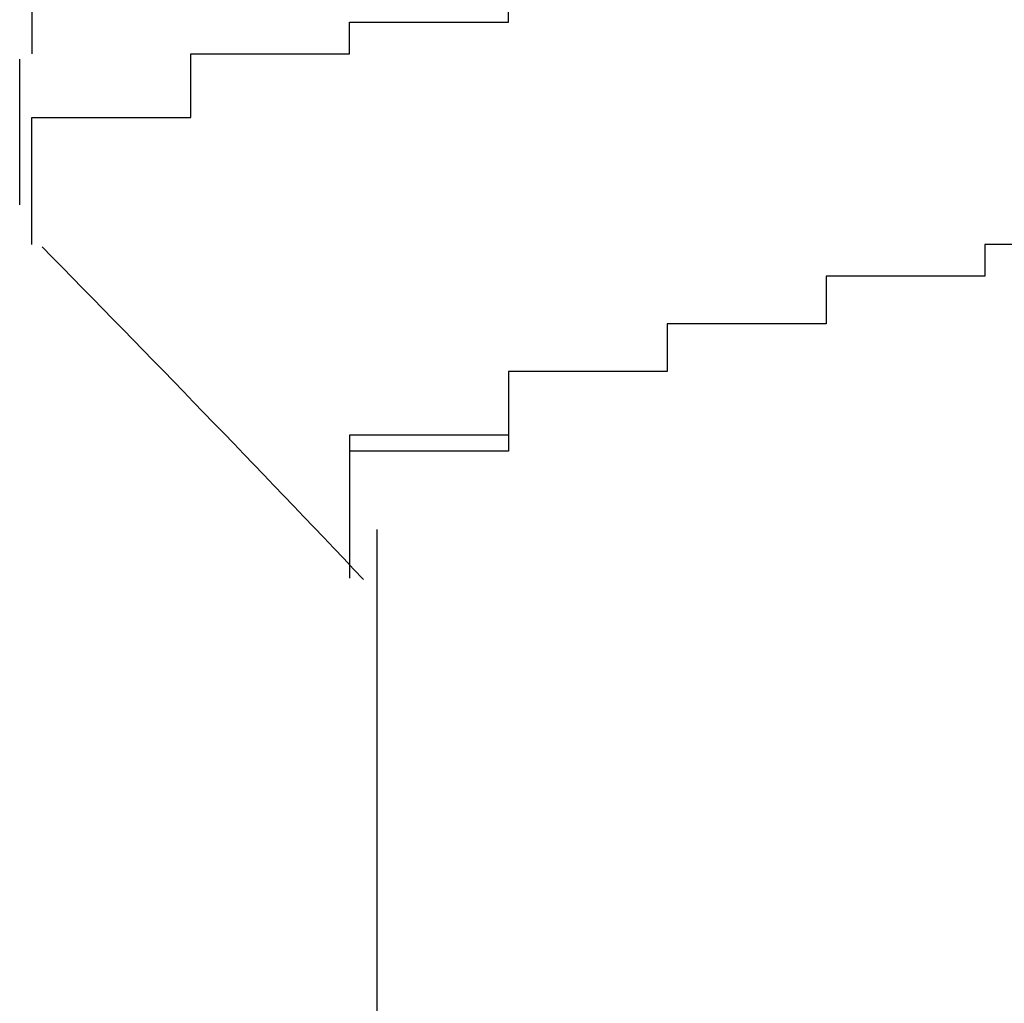
# Model space of a CAD drawing. Extents: x -1086 to 2165, y -1311 to 959.
# Drawn here: x -1030 to -1028, y 811 to 812 of the extents above; entities that cross this region are included whole.
import ezdxf

# ---------------------------------------------------------------- set-up
doc = ezdxf.new("R2010")
doc.units = 0

msp = doc.modelspace()

# ---------------------------------------------------------------- linework, layer by layer
for p, q in [((-1029.6351, 812.057), (-1029.6351, 812.037)), ((-1029.0351, 812.037), (-1029.0351, 812.057)), ((-1029.6351, 812.037), (-1029.6351, 812.037)), ((-1029.6351, 812.037), (-1029.6351, 812.037)), ((-1029.6351, 812.037), (-1029.6351, 812.037)), ((-1029.6351, 812.037), (-1029.6351, 812.017)), ((-1029.2351, 812.017), (-1029.2351, 812.037)), ((-1029.2351, 812.037), (-1029.2351, 812.037)), ((-1029.2351, 812.037), (-1029.2351, 812.037)), ((-1029.2351, 812.037), (-1029.2351, 812.037)), ((-1029.2351, 812.037), (-1029.2351, 812.037)), ((-1029.2351, 812.037), (-1029.0351, 812.037)), ((-1029.6351, 812.017), (-1029.6351, 812.017)), ((-1029.6351, 812.017), (-1029.6351, 812.017)), ((-1029.6351, 812.017), (-1029.6351, 812.017)), ((-1029.6351, 812.017), (-1029.6351, 812.017)), ((-1029.6351, 812.017), (-1029.6351, 811.997)), ((-1029.2351, 811.997), (-1029.2351, 812.017)), ((-1029.2351, 812.017), (-1029.2351, 812.017)), ((-1029.2351, 812.017), (-1029.2351, 812.017)), ((-1029.2351, 812.017), (-1029.2351, 812.017)), ((-1029.2351, 812.017), (-1029.2351, 812.017)), ((-1029.6506, 811.9901), (-1029.6506, 811.8068)), ((-1029.6351, 811.997), (-1029.6351, 811.997)), ((-1029.6351, 811.997), (-1029.6351, 811.997)), ((-1029.6351, 811.997), (-1029.6351, 811.997)), ((-1029.4351, 811.977), (-1029.4351, 811.997)), ((-1029.4351, 811.997), (-1029.2351, 811.997)), ((-1029.2351, 811.997), (-1029.2351, 811.997)), ((-1029.2351, 811.997), (-1029.2351, 811.997)), ((-1029.2351, 811.997), (-1029.2351, 811.997)), ((-1029.4351, 811.957), (-1029.4351, 811.977)), ((-1029.4351, 811.977), (-1029.4351, 811.977)), ((-1029.4351, 811.977), (-1029.4351, 811.977)), ((-1029.4351, 811.977), (-1029.4351, 811.977)), ((-1029.4351, 811.977), (-1029.4351, 811.977)), ((-1029.4351, 811.977), (-1029.4351, 811.977)), ((-1029.4351, 811.937), (-1029.4351, 811.957)), ((-1029.4351, 811.957), (-1029.4351, 811.957)), ((-1029.4351, 811.957), (-1029.4351, 811.957)), ((-1029.4351, 811.957), (-1029.4351, 811.957)), ((-1029.4351, 811.957), (-1029.4351, 811.957)), ((-1029.4351, 811.917), (-1029.4351, 811.937)), ((-1029.4351, 811.937), (-1029.4351, 811.937)), ((-1029.4351, 811.937), (-1029.4351, 811.937)), ((-1029.4351, 811.937), (-1029.4351, 811.937)), ((-1029.4351, 811.937), (-1029.4351, 811.937)), ((-1029.4351, 811.937), (-1029.4351, 811.937)), ((-1029.6351, 811.897), (-1029.6351, 811.917)), ((-1029.6351, 811.917), (-1029.6351, 811.917)), ((-1029.6351, 811.917), (-1029.6351, 811.917)), ((-1029.6351, 811.917), (-1029.4351, 811.917)), ((-1029.4351, 811.917), (-1029.4351, 811.917)), ((-1029.6351, 811.877), (-1029.6351, 811.897)), ((-1029.6351, 811.897), (-1029.6351, 811.897)), ((-1029.6351, 811.897), (-1029.6351, 811.897)), ((-1029.6351, 811.897), (-1029.6351, 811.897)), ((-1029.6351, 811.897), (-1029.6351, 811.897)), ((-1029.6351, 811.857), (-1029.6351, 811.877)), ((-1029.6351, 811.877), (-1029.6351, 811.877)), ((-1029.6351, 811.877), (-1029.6351, 811.877)), ((-1029.6351, 811.877), (-1029.6351, 811.877)), ((-1029.6351, 811.877), (-1029.6351, 811.877)), ((-1029.6351, 811.877), (-1029.6351, 811.877)), ((-1029.6351, 811.837), (-1029.6351, 811.857)), ((-1029.6351, 811.857), (-1029.6351, 811.857)), ((-1029.6351, 811.857), (-1029.6351, 811.857)), ((-1029.6351, 811.857), (-1029.6351, 811.857)), ((-1029.6351, 811.857), (-1029.6351, 811.857)), ((-1029.6351, 811.817), (-1029.6351, 811.837)), ((-1029.6351, 811.837), (-1029.6351, 811.837)), ((-1029.6351, 811.837), (-1029.6351, 811.837)), ((-1029.6351, 811.837), (-1029.6351, 811.837)), ((-1029.6351, 811.837), (-1029.6351, 811.837)), ((-1029.6351, 811.837), (-1029.6351, 811.837)), ((-1029.6351, 811.797), (-1029.6351, 811.817)), ((-1029.6351, 811.817), (-1029.6351, 811.817)), ((-1029.6351, 811.817), (-1029.6351, 811.817)), ((-1029.6351, 811.817), (-1029.6351, 811.817)), ((-1029.6351, 811.817), (-1029.6351, 811.817)), ((-1029.6351, 811.777), (-1029.6351, 811.797)), ((-1029.6351, 811.797), (-1029.6351, 811.797)), ((-1029.6351, 811.797), (-1029.6351, 811.797)), ((-1029.6351, 811.797), (-1029.6351, 811.797)), ((-1029.6351, 811.797), (-1029.6351, 811.797)), ((-1029.6351, 811.797), (-1029.6351, 811.797)), ((-1029.6351, 811.757), (-1029.6351, 811.777)), ((-1029.6351, 811.777), (-1029.6351, 811.777)), ((-1029.6351, 811.777), (-1029.6351, 811.777)), ((-1029.6351, 811.777), (-1029.6351, 811.777)), ((-1029.6351, 811.777), (-1029.6351, 811.777)), ((-1029.6351, 811.757), (-1029.6351, 811.757)), ((-1029.6351, 811.757), (-1029.6351, 811.757)), ((-1029.6351, 811.757), (-1029.6351, 811.757)), ((-1028.2351, 811.757), (-1028.4351, 811.757)), ((-1028.4351, 811.757), (-1028.4351, 811.757)), ((-1028.4351, 811.757), (-1028.4351, 811.757)), ((-1028.4351, 811.757), (-1028.4351, 811.757)), ((-1028.4351, 811.757), (-1028.4351, 811.757)), ((-1028.4351, 811.757), (-1028.4351, 811.757)), ((-1028.4351, 811.757), (-1028.4351, 811.737)), ((-1028.2351, 811.757), (-1028.4351, 811.757)), ((-1028.4351, 811.757), (-1028.4351, 811.757)), ((-1028.4351, 811.757), (-1028.4351, 811.757)), ((-1028.4351, 811.757), (-1028.4351, 811.757)), ((-1028.4351, 811.757), (-1028.4351, 811.757)), ((-1028.4351, 811.757), (-1028.4351, 811.757)), ((-1028.4351, 811.757), (-1028.4351, 811.757)), ((-1028.4351, 811.757), (-1028.4351, 811.757)), ((-1028.4351, 811.757), (-1028.4351, 811.757)), ((-1028.4351, 811.757), (-1028.4351, 811.757)), ((-1028.4351, 811.757), (-1028.4351, 811.757)), ((-1028.4351, 811.757), (-1028.4351, 811.757)), ((-1028.4351, 811.757), (-1028.4351, 811.757)), ((-1028.4351, 811.757), (-1028.4351, 811.737)), ((-1028.4351, 811.737), (-1028.4351, 811.737)), ((-1028.4351, 811.737), (-1028.4351, 811.737)), ((-1028.4351, 811.737), (-1028.4351, 811.737)), ((-1028.4351, 811.737), (-1028.4351, 811.737)), ((-1028.4351, 811.737), (-1028.4351, 811.737)), ((-1028.4351, 811.737), (-1028.4351, 811.737)), ((-1028.4351, 811.737), (-1028.4351, 811.737)), ((-1028.4351, 811.737), (-1028.4351, 811.717)), ((-1028.4351, 811.737), (-1028.4351, 811.737)), ((-1028.4351, 811.737), (-1028.4351, 811.737)), ((-1028.4351, 811.737), (-1028.4351, 811.737)), ((-1028.4351, 811.737), (-1028.4351, 811.737)), ((-1028.4351, 811.737), (-1028.4351, 811.737)), ((-1028.4351, 811.737), (-1028.4351, 811.737)), ((-1028.4351, 811.737), (-1028.4351, 811.737)), ((-1028.4351, 811.737), (-1028.4351, 811.737)), ((-1028.4351, 811.737), (-1028.4351, 811.737)), ((-1028.4351, 811.737), (-1028.4351, 811.737)), ((-1028.4351, 811.737), (-1028.4351, 811.737)), ((-1028.4351, 811.737), (-1028.4351, 811.737)), ((-1028.4351, 811.737), (-1028.4351, 811.737)), ((-1028.4351, 811.737), (-1028.4351, 811.737)), ((-1028.4351, 811.737), (-1028.4351, 811.737)), ((-1028.4351, 811.737), (-1028.4351, 811.737)), ((-1028.4351, 811.737), (-1028.4351, 811.737)), ((-1028.4351, 811.737), (-1028.4351, 811.737)), ((-1028.4351, 811.737), (-1028.4351, 811.737)), ((-1028.4351, 811.737), (-1028.4351, 811.737)), ((-1028.4351, 811.737), (-1028.4351, 811.717)), ((-1028.4351, 811.717), (-1028.6351, 811.717)), ((-1028.6351, 811.717), (-1028.6351, 811.717)), ((-1028.6351, 811.717), (-1028.6351, 811.717)), ((-1028.6351, 811.717), (-1028.6351, 811.717)), ((-1028.6351, 811.717), (-1028.6351, 811.697)), ((-1028.4351, 811.717), (-1028.6351, 811.717)), ((-1028.6351, 811.717), (-1028.6351, 811.717)), ((-1028.6351, 811.717), (-1028.6351, 811.717)), ((-1028.6351, 811.717), (-1028.6351, 811.697)), ((-1028.4351, 811.717), (-1028.4351, 811.717)), ((-1028.4351, 811.717), (-1028.4351, 811.717)), ((-1028.4351, 811.717), (-1028.4351, 811.717)), ((-1028.4351, 811.717), (-1028.4351, 811.717)), ((-1028.4351, 811.717), (-1028.4351, 811.717)), ((-1028.4351, 811.717), (-1028.4351, 811.717)), ((-1028.4351, 811.717), (-1028.4351, 811.717)), ((-1028.4351, 811.717), (-1028.4351, 811.717)), ((-1028.4351, 811.717), (-1028.4351, 811.717)), ((-1028.4351, 811.717), (-1028.4351, 811.717)), ((-1028.4351, 811.717), (-1028.4351, 811.717)), ((-1028.4351, 811.717), (-1028.4351, 811.717)), ((-1028.4351, 811.717), (-1028.4351, 811.717)), ((-1028.4351, 811.717), (-1028.4351, 811.717)), ((-1028.4351, 811.717), (-1028.4351, 811.717)), ((-1028.4351, 811.717), (-1028.4351, 811.717)), ((-1028.4351, 811.717), (-1028.4351, 811.717)), ((-1028.4351, 811.717), (-1028.4351, 811.717)), ((-1028.4351, 811.717), (-1028.4351, 811.717)), ((-1028.6351, 811.697), (-1028.6351, 811.697)), ((-1028.6351, 811.697), (-1028.6351, 811.697)), ((-1028.6351, 811.697), (-1028.6351, 811.697)), ((-1028.6351, 811.697), (-1028.6351, 811.697)), ((-1028.6351, 811.697), (-1028.6351, 811.697)), ((-1028.6351, 811.697), (-1028.6351, 811.697)), ((-1028.6351, 811.697), (-1028.6351, 811.677)), ((-1028.6351, 811.697), (-1028.6351, 811.697)), ((-1028.6351, 811.697), (-1028.6351, 811.697)), ((-1028.6351, 811.697), (-1028.6351, 811.697)), ((-1028.6351, 811.697), (-1028.6351, 811.697)), ((-1028.6351, 811.697), (-1028.6351, 811.697)), ((-1028.6351, 811.697), (-1028.6351, 811.697)), ((-1028.6351, 811.697), (-1028.6351, 811.697)), ((-1028.6351, 811.697), (-1028.6351, 811.697)), ((-1028.6351, 811.697), (-1028.6351, 811.697)), ((-1028.6351, 811.697), (-1028.6351, 811.697)), ((-1028.6351, 811.697), (-1028.6351, 811.697)), ((-1028.6351, 811.697), (-1028.6351, 811.697)), ((-1028.6351, 811.697), (-1028.6351, 811.697)), ((-1028.6351, 811.697), (-1028.6351, 811.697)), ((-1028.6351, 811.697), (-1028.6351, 811.697)), ((-1028.6351, 811.697), (-1028.6351, 811.697)), ((-1028.6351, 811.697), (-1028.6351, 811.697)), ((-1028.6351, 811.697), (-1028.6351, 811.697)), ((-1028.6351, 811.697), (-1028.6351, 811.697)), ((-1028.6351, 811.697), (-1028.6351, 811.697)), ((-1028.6351, 811.697), (-1028.6351, 811.677)), ((-1028.6351, 811.677), (-1028.6351, 811.677)), ((-1028.6351, 811.677), (-1028.6351, 811.677)), ((-1028.6351, 811.677), (-1028.6351, 811.677)), ((-1028.6351, 811.677), (-1028.6351, 811.677)), ((-1028.6351, 811.677), (-1028.6351, 811.677)), ((-1028.6351, 811.677), (-1028.6351, 811.677)), ((-1028.6351, 811.677), (-1028.6351, 811.677)), ((-1028.6351, 811.677), (-1028.6351, 811.657)), ((-1028.6351, 811.677), (-1028.6351, 811.677)), ((-1028.6351, 811.677), (-1028.6351, 811.677)), ((-1028.6351, 811.677), (-1028.6351, 811.677)), ((-1028.6351, 811.677), (-1028.6351, 811.677)), ((-1028.6351, 811.677), (-1028.6351, 811.677)), ((-1028.6351, 811.677), (-1028.6351, 811.677)), ((-1028.6351, 811.677), (-1028.6351, 811.677)), ((-1028.6351, 811.677), (-1028.6351, 811.677)), ((-1028.6351, 811.677), (-1028.6351, 811.677)), ((-1028.6351, 811.677), (-1028.6351, 811.677)), ((-1028.6351, 811.677), (-1028.6351, 811.677)), ((-1028.6351, 811.677), (-1028.6351, 811.677)), ((-1028.6351, 811.677), (-1028.6351, 811.677)), ((-1028.6351, 811.677), (-1028.6351, 811.677)), ((-1028.6351, 811.677), (-1028.6351, 811.677)), ((-1028.6351, 811.677), (-1028.6351, 811.677)), ((-1028.6351, 811.677), (-1028.6351, 811.677)), ((-1028.6351, 811.677), (-1028.6351, 811.677)), ((-1028.6351, 811.677), (-1028.6351, 811.677)), ((-1028.6351, 811.677), (-1028.6351, 811.677)), ((-1028.6351, 811.677), (-1028.6351, 811.657)), ((-1028.6351, 811.657), (-1028.8351, 811.657)), ((-1028.8351, 811.657), (-1028.8351, 811.657)), ((-1028.8351, 811.657), (-1028.8351, 811.657)), ((-1028.8351, 811.657), (-1028.8351, 811.657)), ((-1028.8351, 811.657), (-1028.8351, 811.657)), ((-1028.8351, 811.657), (-1028.8351, 811.657)), ((-1028.8351, 811.657), (-1028.8351, 811.657)), ((-1028.8351, 811.657), (-1028.8351, 811.637)), ((-1028.6351, 811.657), (-1028.8351, 811.657)), ((-1028.8351, 811.657), (-1028.8351, 811.657)), ((-1028.8351, 811.657), (-1028.8351, 811.657)), ((-1028.8351, 811.657), (-1028.8351, 811.657)), ((-1028.8351, 811.657), (-1028.8351, 811.657)), ((-1028.8351, 811.657), (-1028.8351, 811.657)), ((-1028.8351, 811.657), (-1028.8351, 811.657)), ((-1028.8351, 811.657), (-1028.8351, 811.657)), ((-1028.8351, 811.657), (-1028.8351, 811.657)), ((-1028.8351, 811.657), (-1028.8351, 811.637)), ((-1028.6351, 811.657), (-1028.6351, 811.657)), ((-1028.6351, 811.657), (-1028.6351, 811.657)), ((-1028.6351, 811.657), (-1028.6351, 811.657)), ((-1028.6351, 811.657), (-1028.6351, 811.657)), ((-1028.6351, 811.657), (-1028.6351, 811.657)), ((-1028.6351, 811.657), (-1028.6351, 811.657)), ((-1028.6351, 811.657), (-1028.6351, 811.657)), ((-1028.6351, 811.657), (-1028.6351, 811.657)), ((-1028.6351, 811.657), (-1028.6351, 811.657)), ((-1028.6351, 811.657), (-1028.6351, 811.657)), ((-1028.6351, 811.657), (-1028.6351, 811.657)), ((-1028.8351, 811.637), (-1028.8351, 811.637)), ((-1028.8351, 811.637), (-1028.8351, 811.637)), ((-1028.8351, 811.637), (-1028.8351, 811.637)), ((-1028.8351, 811.637), (-1028.8351, 811.637)), ((-1028.8351, 811.637), (-1028.8351, 811.637)), ((-1028.8351, 811.637), (-1028.8351, 811.637)), ((-1028.8351, 811.637), (-1028.8351, 811.617)), ((-1028.8351, 811.637), (-1028.8351, 811.637)), ((-1028.8351, 811.637), (-1028.8351, 811.637)), ((-1028.8351, 811.637), (-1028.8351, 811.637)), ((-1028.8351, 811.637), (-1028.8351, 811.637)), ((-1028.8351, 811.637), (-1028.8351, 811.637)), ((-1028.8351, 811.637), (-1028.8351, 811.637)), ((-1028.8351, 811.637), (-1028.8351, 811.637)), ((-1028.8351, 811.637), (-1028.8351, 811.637)), ((-1028.8351, 811.637), (-1028.8351, 811.637)), ((-1028.8351, 811.637), (-1028.8351, 811.637)), ((-1028.8351, 811.637), (-1028.8351, 811.637)), ((-1028.8351, 811.637), (-1028.8351, 811.637)), ((-1028.8351, 811.637), (-1028.8351, 811.637)), ((-1028.8351, 811.637), (-1028.8351, 811.637)), ((-1028.8351, 811.637), (-1028.8351, 811.637)), ((-1028.8351, 811.637), (-1028.8351, 811.637)), ((-1028.8351, 811.637), (-1028.8351, 811.637)), ((-1028.8351, 811.637), (-1028.8351, 811.637)), ((-1028.8351, 811.637), (-1028.8351, 811.637)), ((-1028.8351, 811.637), (-1028.8351, 811.637)), ((-1028.8351, 811.637), (-1028.8351, 811.617)), ((-1028.8351, 811.617), (-1028.8351, 811.617)), ((-1028.8351, 811.617), (-1028.8351, 811.617)), ((-1028.8351, 811.617), (-1028.8351, 811.617)), ((-1028.8351, 811.617), (-1028.8351, 811.617)), ((-1028.8351, 811.617), (-1028.8351, 811.617)), ((-1028.8351, 811.617), (-1028.8351, 811.617)), ((-1028.8351, 811.617), (-1028.8351, 811.617)), ((-1028.8351, 811.617), (-1028.8351, 811.597)), ((-1028.8351, 811.617), (-1028.8351, 811.617)), ((-1028.8351, 811.617), (-1028.8351, 811.617)), ((-1028.8351, 811.617), (-1028.8351, 811.617)), ((-1028.8351, 811.617), (-1028.8351, 811.617)), ((-1028.8351, 811.617), (-1028.8351, 811.617)), ((-1028.8351, 811.617), (-1028.8351, 811.617)), ((-1028.8351, 811.617), (-1028.8351, 811.617)), ((-1028.8351, 811.617), (-1028.8351, 811.617)), ((-1028.8351, 811.617), (-1028.8351, 811.617)), ((-1028.8351, 811.617), (-1028.8351, 811.617)), ((-1028.8351, 811.617), (-1028.8351, 811.617)), ((-1028.8351, 811.617), (-1028.8351, 811.617)), ((-1028.8351, 811.617), (-1028.8351, 811.617)), ((-1028.8351, 811.617), (-1028.8351, 811.617)), ((-1028.8351, 811.617), (-1028.8351, 811.617)), ((-1028.8351, 811.617), (-1028.8351, 811.617)), ((-1028.8351, 811.617), (-1028.8351, 811.617)), ((-1028.8351, 811.617), (-1028.8351, 811.617)), ((-1028.8351, 811.617), (-1028.8351, 811.617)), ((-1028.8351, 811.617), (-1028.8351, 811.617)), ((-1028.8351, 811.617), (-1028.8351, 811.597)), ((-1028.8351, 811.597), (-1029.0351, 811.597)), ((-1029.0351, 811.597), (-1029.0351, 811.597)), ((-1029.0351, 811.597), (-1029.0351, 811.597)), ((-1029.0351, 811.597), (-1029.0351, 811.597)), ((-1029.0351, 811.597), (-1029.0351, 811.597)), ((-1029.0351, 811.597), (-1029.0351, 811.597)), ((-1029.0351, 811.597), (-1029.0351, 811.597)), ((-1029.0351, 811.597), (-1029.0351, 811.577)), ((-1028.8351, 811.597), (-1029.0351, 811.597)), ((-1029.0351, 811.597), (-1029.0351, 811.597)), ((-1029.0351, 811.597), (-1029.0351, 811.597)), ((-1029.0351, 811.597), (-1029.0351, 811.597)), ((-1029.0351, 811.597), (-1029.0351, 811.577)), ((-1028.8351, 811.597), (-1028.8351, 811.597)), ((-1028.8351, 811.597), (-1028.8351, 811.597)), ((-1028.8351, 811.597), (-1028.8351, 811.597)), ((-1028.8351, 811.597), (-1028.8351, 811.597)), ((-1028.8351, 811.597), (-1028.8351, 811.597)), ((-1028.8351, 811.597), (-1028.8351, 811.597)), ((-1028.8351, 811.597), (-1028.8351, 811.597)), ((-1028.8351, 811.597), (-1028.8351, 811.597)), ((-1028.8351, 811.597), (-1028.8351, 811.597)), ((-1028.8351, 811.597), (-1028.8351, 811.597)), ((-1028.8351, 811.597), (-1028.8351, 811.597)), ((-1028.8351, 811.597), (-1028.8351, 811.597)), ((-1028.8351, 811.597), (-1028.8351, 811.597)), ((-1028.8351, 811.597), (-1028.8351, 811.597)), ((-1028.8351, 811.597), (-1028.8351, 811.597)), ((-1028.8351, 811.597), (-1028.8351, 811.597)), ((-1029.0351, 811.577), (-1029.0351, 811.577)), ((-1029.0351, 811.577), (-1029.0351, 811.577)), ((-1029.0351, 811.577), (-1029.0351, 811.577)), ((-1029.0351, 811.577), (-1029.0351, 811.577)), ((-1029.0351, 811.577), (-1029.0351, 811.577)), ((-1029.0351, 811.577), (-1029.0351, 811.577)), ((-1029.0351, 811.577), (-1029.0351, 811.557)), ((-1029.0351, 811.577), (-1029.0351, 811.577)), ((-1029.0351, 811.577), (-1029.0351, 811.577)), ((-1029.0351, 811.577), (-1029.0351, 811.577)), ((-1029.0351, 811.577), (-1029.0351, 811.577)), ((-1029.0351, 811.577), (-1029.0351, 811.577)), ((-1029.0351, 811.577), (-1029.0351, 811.577)), ((-1029.0351, 811.577), (-1029.0351, 811.577)), ((-1029.0351, 811.577), (-1029.0351, 811.577)), ((-1029.0351, 811.577), (-1029.0351, 811.577)), ((-1029.0351, 811.577), (-1029.0351, 811.577)), ((-1029.0351, 811.577), (-1029.0351, 811.577)), ((-1029.0351, 811.577), (-1029.0351, 811.577)), ((-1029.0351, 811.577), (-1029.0351, 811.577)), ((-1029.0351, 811.577), (-1029.0351, 811.577)), ((-1029.0351, 811.577), (-1029.0351, 811.577)), ((-1029.0351, 811.577), (-1029.0351, 811.577)), ((-1029.0351, 811.577), (-1029.0351, 811.577)), ((-1029.0351, 811.577), (-1029.0351, 811.577)), ((-1029.0351, 811.577), (-1029.0351, 811.577)), ((-1029.0351, 811.577), (-1029.0351, 811.577)), ((-1029.0351, 811.577), (-1029.0351, 811.557)), ((-1029.0351, 811.557), (-1029.0351, 811.557)), ((-1029.0351, 811.557), (-1029.0351, 811.557)), ((-1029.0351, 811.557), (-1029.0351, 811.557)), ((-1029.0351, 811.557), (-1029.0351, 811.557)), ((-1029.0351, 811.557), (-1029.0351, 811.557)), ((-1029.0351, 811.557), (-1029.0351, 811.557)), ((-1029.0351, 811.557), (-1029.0351, 811.557)), ((-1029.0351, 811.557), (-1029.0351, 811.537)), ((-1029.0351, 811.557), (-1029.0351, 811.557)), ((-1029.0351, 811.557), (-1029.0351, 811.557)), ((-1029.0351, 811.557), (-1029.0351, 811.557)), ((-1029.0351, 811.557), (-1029.0351, 811.557)), ((-1029.0351, 811.557), (-1029.0351, 811.557)), ((-1029.0351, 811.557), (-1029.0351, 811.557)), ((-1029.0351, 811.557), (-1029.0351, 811.557)), ((-1029.0351, 811.557), (-1029.0351, 811.557)), ((-1029.0351, 811.557), (-1029.0351, 811.557)), ((-1029.0351, 811.557), (-1029.0351, 811.557)), ((-1029.0351, 811.557), (-1029.0351, 811.557)), ((-1029.0351, 811.557), (-1029.0351, 811.557)), ((-1029.0351, 811.557), (-1029.0351, 811.557)), ((-1029.0351, 811.557), (-1029.0351, 811.557)), ((-1029.0351, 811.557), (-1029.0351, 811.557)), ((-1029.0351, 811.557), (-1029.0351, 811.557)), ((-1029.0351, 811.557), (-1029.0351, 811.557)), ((-1029.0351, 811.557), (-1029.0351, 811.557)), ((-1029.0351, 811.557), (-1029.0351, 811.557)), ((-1029.0351, 811.557), (-1029.0351, 811.557)), ((-1029.0351, 811.557), (-1029.0351, 811.537)), ((-1029.0351, 811.537), (-1029.0351, 811.537)), ((-1029.0351, 811.537), (-1029.0351, 811.537)), ((-1029.0351, 811.537), (-1029.0351, 811.537)), ((-1029.0351, 811.537), (-1029.0351, 811.537)), ((-1029.0351, 811.537), (-1029.0351, 811.537)), ((-1029.0351, 811.537), (-1029.0351, 811.537)), ((-1029.0351, 811.537), (-1029.0351, 811.537)), ((-1029.0351, 811.537), (-1029.0351, 811.517)), ((-1029.0351, 811.537), (-1029.0351, 811.537)), ((-1029.0351, 811.537), (-1029.0351, 811.537)), ((-1029.0351, 811.537), (-1029.0351, 811.537)), ((-1029.0351, 811.537), (-1029.0351, 811.537)), ((-1029.0351, 811.537), (-1029.0351, 811.537)), ((-1029.0351, 811.537), (-1029.0351, 811.537)), ((-1029.0351, 811.537), (-1029.0351, 811.537)), ((-1029.0351, 811.537), (-1029.0351, 811.537)), ((-1029.0351, 811.537), (-1029.0351, 811.537)), ((-1029.0351, 811.537), (-1029.0351, 811.537)), ((-1029.0351, 811.537), (-1029.0351, 811.537)), ((-1029.0351, 811.537), (-1029.0351, 811.537)), ((-1029.0351, 811.537), (-1029.0351, 811.537)), ((-1029.0351, 811.537), (-1029.0351, 811.537)), ((-1029.0351, 811.537), (-1029.0351, 811.537)), ((-1029.0351, 811.537), (-1029.0351, 811.537)), ((-1029.0351, 811.537), (-1029.0351, 811.537)), ((-1029.0351, 811.537), (-1029.0351, 811.537)), ((-1029.0351, 811.537), (-1029.0351, 811.537)), ((-1029.0351, 811.537), (-1029.0351, 811.537)), ((-1029.0351, 811.537), (-1029.0351, 811.517)), ((-1029.0351, 811.517), (-1029.2351, 811.517)), ((-1029.2351, 811.517), (-1029.2351, 811.517)), ((-1029.2351, 811.517), (-1029.2351, 811.517)), ((-1029.2351, 811.517), (-1029.2351, 811.517)), ((-1029.2351, 811.517), (-1029.2351, 811.517)), ((-1029.2351, 811.517), (-1029.2351, 811.497)), ((-1029.0351, 811.517), (-1029.0351, 811.517)), ((-1029.0351, 811.517), (-1029.0351, 811.517)), ((-1029.0351, 811.517), (-1029.0351, 811.517)), ((-1029.0351, 811.517), (-1029.0351, 811.517)), ((-1029.0351, 811.517), (-1029.0351, 811.517)), ((-1029.0351, 811.517), (-1029.0351, 811.517)), ((-1029.0351, 811.517), (-1029.0351, 811.517)), ((-1029.0351, 811.517), (-1029.0351, 811.517)), ((-1029.0351, 811.517), (-1029.0351, 811.517)), ((-1029.0351, 811.517), (-1029.0351, 811.517)), ((-1029.0351, 811.517), (-1029.0351, 811.517)), ((-1029.0351, 811.517), (-1029.0351, 811.517)), ((-1029.0351, 811.517), (-1029.0351, 811.517)), ((-1029.0351, 811.517), (-1029.0351, 811.517)), ((-1029.0351, 811.517), (-1029.0351, 811.517)), ((-1029.0351, 811.517), (-1029.0351, 811.517)), ((-1029.0351, 811.517), (-1029.0351, 811.517)), ((-1029.0351, 811.517), (-1029.0351, 811.517)), ((-1029.0351, 811.517), (-1029.0351, 811.517)), ((-1029.0351, 811.517), (-1029.0351, 811.517)), ((-1029.0351, 811.517), (-1029.0351, 811.517)), ((-1029.0351, 811.517), (-1029.0351, 811.497)), ((-1029.2351, 811.497), (-1029.2351, 811.497)), ((-1029.2351, 811.497), (-1029.2351, 811.497)), ((-1029.2351, 811.497), (-1029.2351, 811.497)), ((-1029.2351, 811.497), (-1029.2351, 811.497)), ((-1029.2351, 811.497), (-1029.2351, 811.497)), ((-1029.2351, 811.497), (-1029.2351, 811.497)), ((-1029.2351, 811.497), (-1029.2351, 811.497)), ((-1029.2351, 811.497), (-1029.2351, 811.477)), ((-1029.0351, 811.497), (-1029.2351, 811.497)), ((-1029.2351, 811.497), (-1029.2351, 811.497)), ((-1029.2351, 811.497), (-1029.2351, 811.497)), ((-1029.2351, 811.497), (-1029.2351, 811.497)), ((-1029.2351, 811.497), (-1029.2351, 811.497)), ((-1029.2351, 811.497), (-1029.2351, 811.497)), ((-1029.2351, 811.497), (-1029.2351, 811.477)), ((-1029.0351, 811.497), (-1029.0351, 811.497)), ((-1029.0351, 811.497), (-1029.0351, 811.497)), ((-1029.0351, 811.497), (-1029.0351, 811.497)), ((-1029.0351, 811.497), (-1029.0351, 811.497)), ((-1029.0351, 811.497), (-1029.0351, 811.497)), ((-1029.0351, 811.497), (-1029.0351, 811.497)), ((-1029.0351, 811.497), (-1029.0351, 811.497)), ((-1029.0351, 811.497), (-1029.0351, 811.497)), ((-1029.0351, 811.497), (-1029.0351, 811.497)), ((-1029.0351, 811.497), (-1029.0351, 811.497)), ((-1029.0351, 811.497), (-1029.0351, 811.497)), ((-1029.0351, 811.497), (-1029.0351, 811.497)), ((-1029.0351, 811.497), (-1029.0351, 811.497)), ((-1029.0351, 811.497), (-1029.0351, 811.497)), ((-1029.2351, 811.477), (-1029.2351, 811.477)), ((-1029.2351, 811.477), (-1029.2351, 811.477)), ((-1029.2351, 811.477), (-1029.2351, 811.477)), ((-1029.2351, 811.477), (-1029.2351, 811.477)), ((-1029.2351, 811.477), (-1029.2351, 811.477)), ((-1029.2351, 811.477), (-1029.2351, 811.477)), ((-1029.2351, 811.477), (-1029.2351, 811.477)), ((-1029.2351, 811.477), (-1029.2351, 811.457)), ((-1029.2351, 811.477), (-1029.2351, 811.477)), ((-1029.2351, 811.477), (-1029.2351, 811.477)), ((-1029.2351, 811.477), (-1029.2351, 811.477)), ((-1029.2351, 811.477), (-1029.2351, 811.477)), ((-1029.2351, 811.477), (-1029.2351, 811.477)), ((-1029.2351, 811.477), (-1029.2351, 811.477)), ((-1029.2351, 811.477), (-1029.2351, 811.477)), ((-1029.2351, 811.477), (-1029.2351, 811.477)), ((-1029.2351, 811.477), (-1029.2351, 811.477)), ((-1029.2351, 811.477), (-1029.2351, 811.477)), ((-1029.2351, 811.477), (-1029.2351, 811.477)), ((-1029.2351, 811.477), (-1029.2351, 811.477)), ((-1029.2351, 811.477), (-1029.2351, 811.477)), ((-1029.2351, 811.477), (-1029.2351, 811.477)), ((-1029.2351, 811.477), (-1029.2351, 811.477)), ((-1029.2351, 811.477), (-1029.2351, 811.477)), ((-1029.2351, 811.477), (-1029.2351, 811.477)), ((-1029.2351, 811.477), (-1029.2351, 811.477)), ((-1029.2351, 811.477), (-1029.2351, 811.477)), ((-1029.2351, 811.477), (-1029.2351, 811.477)), ((-1029.2351, 811.477), (-1029.2351, 811.457)), ((-1029.2351, 811.457), (-1029.2351, 811.457)), ((-1029.2351, 811.457), (-1029.2351, 811.457)), ((-1029.2351, 811.457), (-1029.2351, 811.457)), ((-1029.2351, 811.457), (-1029.2351, 811.457)), ((-1029.2351, 811.457), (-1029.2351, 811.457)), ((-1029.2351, 811.457), (-1029.2351, 811.457)), ((-1029.2351, 811.457), (-1029.2351, 811.437)), ((-1029.2351, 811.457), (-1029.2351, 811.457)), ((-1029.2351, 811.457), (-1029.2351, 811.457)), ((-1029.2351, 811.457), (-1029.2351, 811.457)), ((-1029.2351, 811.457), (-1029.2351, 811.457)), ((-1029.2351, 811.457), (-1029.2351, 811.457)), ((-1029.2351, 811.457), (-1029.2351, 811.457)), ((-1029.2351, 811.457), (-1029.2351, 811.457)), ((-1029.2351, 811.457), (-1029.2351, 811.457)), ((-1029.2351, 811.457), (-1029.2351, 811.457)), ((-1029.2351, 811.457), (-1029.2351, 811.457)), ((-1029.2351, 811.457), (-1029.2351, 811.457)), ((-1029.2351, 811.457), (-1029.2351, 811.457)), ((-1029.2351, 811.457), (-1029.2351, 811.457)), ((-1029.2351, 811.457), (-1029.2351, 811.457)), ((-1029.2351, 811.457), (-1029.2351, 811.457)), ((-1029.2351, 811.457), (-1029.2351, 811.457)), ((-1029.2351, 811.457), (-1029.2351, 811.457)), ((-1029.2351, 811.457), (-1029.2351, 811.457)), ((-1029.2351, 811.457), (-1029.2351, 811.457)), ((-1029.2351, 811.457), (-1029.2351, 811.457)), ((-1029.2351, 811.457), (-1029.2351, 811.437)), ((-1029.2351, 811.437), (-1029.2351, 811.437)), ((-1029.2351, 811.437), (-1029.2351, 811.437)), ((-1029.2351, 811.437), (-1029.2351, 811.437)), ((-1029.2351, 811.437), (-1029.2351, 811.437)), ((-1029.2351, 811.437), (-1029.2351, 811.437)), ((-1029.2351, 811.437), (-1029.2351, 811.437)), ((-1029.2351, 811.437), (-1029.2351, 811.437)), ((-1029.2351, 811.437), (-1029.2351, 811.417)), ((-1029.2351, 811.437), (-1029.2351, 811.437)), ((-1029.2351, 811.437), (-1029.2351, 811.437)), ((-1029.2351, 811.437), (-1029.2351, 811.437)), ((-1029.2351, 811.437), (-1029.2351, 811.437)), ((-1029.2351, 811.437), (-1029.2351, 811.437)), ((-1029.2351, 811.437), (-1029.2351, 811.437)), ((-1029.2351, 811.437), (-1029.2351, 811.437)), ((-1029.2351, 811.437), (-1029.2351, 811.437)), ((-1029.2351, 811.437), (-1029.2351, 811.437)), ((-1029.2351, 811.437), (-1029.2351, 811.437)), ((-1029.2351, 811.437), (-1029.2351, 811.437)), ((-1029.2351, 811.437), (-1029.2351, 811.437)), ((-1029.2351, 811.437), (-1029.2351, 811.437)), ((-1029.2351, 811.437), (-1029.2351, 811.437)), ((-1029.2351, 811.437), (-1029.2351, 811.437)), ((-1029.2351, 811.437), (-1029.2351, 811.437)), ((-1029.2351, 811.437), (-1029.2351, 811.437)), ((-1029.2351, 811.437), (-1029.2351, 811.437)), ((-1029.2351, 811.437), (-1029.2351, 811.437)), ((-1029.2351, 811.437), (-1029.2351, 811.437)), ((-1029.2351, 811.437), (-1029.2351, 811.417)), ((-1029.2351, 811.417), (-1029.2351, 811.417)), ((-1029.2351, 811.417), (-1029.2351, 811.417)), ((-1029.2351, 811.417), (-1029.2351, 811.417)), ((-1029.2351, 811.417), (-1029.2351, 811.417)), ((-1029.2351, 811.417), (-1029.2351, 811.417)), ((-1029.2351, 811.417), (-1029.2351, 811.417)), ((-1029.2351, 811.417), (-1029.2351, 811.397)), ((-1029.2351, 811.417), (-1029.2351, 811.417)), ((-1029.2351, 811.417), (-1029.2351, 811.417)), ((-1029.2351, 811.417), (-1029.2351, 811.417)), ((-1029.2351, 811.417), (-1029.2351, 811.417)), ((-1029.2351, 811.417), (-1029.2351, 811.417)), ((-1029.2351, 811.417), (-1029.2351, 811.417)), ((-1029.2351, 811.417), (-1029.2351, 811.417)), ((-1029.2351, 811.417), (-1029.2351, 811.417)), ((-1029.2351, 811.417), (-1029.2351, 811.417)), ((-1029.2351, 811.417), (-1029.2351, 811.417)), ((-1029.2351, 811.417), (-1029.2351, 811.417)), ((-1029.2351, 811.417), (-1029.2351, 811.417)), ((-1029.2351, 811.417), (-1029.2351, 811.417)), ((-1029.2351, 811.417), (-1029.2351, 811.417)), ((-1029.2351, 811.417), (-1029.2351, 811.417)), ((-1029.2351, 811.417), (-1029.2351, 811.417)), ((-1029.2351, 811.417), (-1029.2351, 811.417)), ((-1029.2351, 811.417), (-1029.2351, 811.417)), ((-1029.2351, 811.417), (-1029.2351, 811.417)), ((-1029.2351, 811.417), (-1029.2351, 811.417)), ((-1029.2351, 811.417), (-1029.2351, 811.397)), ((-1029.2351, 811.397), (-1029.2351, 811.397)), ((-1029.2351, 811.397), (-1029.2351, 811.397)), ((-1029.2351, 811.397), (-1029.2351, 811.397)), ((-1029.2351, 811.397), (-1029.2351, 811.397)), ((-1029.2351, 811.397), (-1029.2351, 811.397)), ((-1029.2351, 811.397), (-1029.2351, 811.397)), ((-1029.2351, 811.397), (-1029.2351, 811.397)), ((-1029.2351, 811.397), (-1029.2351, 811.377)), ((-1029.2351, 811.397), (-1029.2351, 811.397)), ((-1029.2351, 811.397), (-1029.2351, 811.397)), ((-1029.2351, 811.397), (-1029.2351, 811.397)), ((-1029.2351, 811.397), (-1029.2351, 811.397)), ((-1029.2351, 811.397), (-1029.2351, 811.397)), ((-1029.2351, 811.397), (-1029.2351, 811.397)), ((-1029.2351, 811.397), (-1029.2351, 811.397)), ((-1029.2351, 811.397), (-1029.2351, 811.397)), ((-1029.2006, 811.3984), (-1029.2006, 810.4702)), ((-1029.2351, 811.377), (-1029.2351, 811.377)), ((-1029.2351, 811.377), (-1029.2351, 811.377)), ((-1029.2351, 811.377), (-1029.2351, 811.377)), ((-1029.2351, 811.377), (-1029.2351, 811.377)), ((-1029.2351, 811.377), (-1029.2351, 811.377)), ((-1029.2351, 811.377), (-1029.2351, 811.377)), ((-1029.2351, 811.377), (-1029.2351, 811.377)), ((-1029.2351, 811.377), (-1029.2351, 811.357)), ((-1029.2351, 811.357), (-1029.2351, 811.357)), ((-1029.2351, 811.357), (-1029.2351, 811.357)), ((-1029.2351, 811.357), (-1029.2351, 811.357)), ((-1029.2351, 811.357), (-1029.2351, 811.357)), ((-1029.2351, 811.357), (-1029.2351, 811.357)), ((-1029.2351, 811.357), (-1029.2351, 811.357)), ((-1029.2351, 811.357), (-1029.2351, 811.337)), ((-1029.2351, 811.337), (-1029.2351, 811.337)), ((-1029.2351, 811.337), (-1029.2351, 811.337)), ((-1029.2351, 811.337), (-1029.2351, 811.337)), ((-1029.2351, 811.337), (-1029.2351, 811.337))]:
    msp.add_line(p, q)
msp.add_arc((-1052.3372, 789.3911), 31.8758, 43.50564, 44.5528)

doc.saveas('drawing.dxf')
